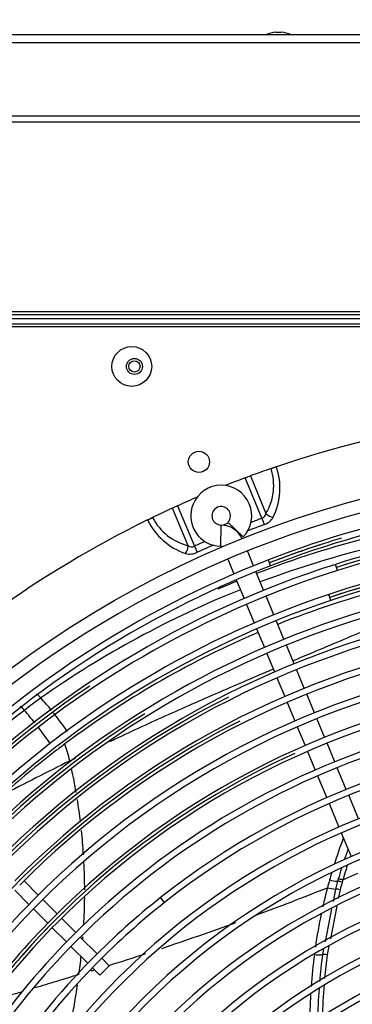
# Model space of a CAD drawing. Units: millimetres. Extents: x -2049 to 9535, y -1748 to 6561.
# Drawn here: x 4207 to 4332, y 1706 to 2077 of the extents above; entities that cross this region are included whole.
import ezdxf

# ---------------------------------------------------------------- set-up
doc = ezdxf.new("R2010")
doc.units = ezdxf.units.MM
for name, color, linetype in [('C6300687_TS4.5', 7, 'Continuous'), ('CSSM00028', 7, 'Continuous'), ('CSST00013', 7, 'Continuous'), ('SLSM00010', 7, 'Continuous'), ('SVSM00001_GRIGLI', 7, 'Continuous'), ('SVSM00001_PALE', 7, 'Continuous'), ('SVSM00001_PIASTR', 7, 'Continuous')]:
    doc.layers.add(name, color=color, linetype=linetype)
doc.styles.add('SEACAD_Arial', font='arial.ttf')
doc.dimstyles.new('ISO-25', dxfattribs={"dimtxt": 2.5, "dimasz": 2.5, "dimexe": 1.25, "dimexo": 0.625, "dimtad": 1, "dimtxsty": 'Standard', "dimcen": 2.5, "dimadec": 0, "dimazin": 0, "dimtfac": 1, "dimtmove": 0, "dimatfit": 3, "dimfxl": 1, "dimarcsym": 0})

# ---------------------------------------------------------------- blocks, each defined once
blk = doc.blocks.new('*D37')
at = {"color": 0, "lineweight": -2, "transparency": 16777216}
for p, q in [((2296.42, 2071.98), (2296.42, 2768.68)), ((2371.42, 2767.43), (5409.05, 2767.43)), ((5484.05, 2071.98), (5484.05, 2768.68))]:
    blk.add_line(p, q, dxfattribs=at)
at = {"color": 0, "transparency": 16777216}
for points in [[(2371.42, 2779.93), (2371.42, 2754.93), (2296.42, 2767.43)], [(5409.05, 2779.93), (5409.05, 2754.93), (5484.05, 2767.43)]]:
    blk.add_solid(points, dxfattribs=at)
at = {"layer": 'Defpoints', "color": 0, "transparency": 16777216}
for p in [(5484.05, 2767.43), (2296.42, 2071.36), (5484.05, 2071.36)]:
    blk.add_point(p, dxfattribs=at)
at = {"color": 0, "transparency": 16777216, "insert": (3890.23, 2828.31), "char_height": 80, "attachment_point": 5, "style": 'SEACAD_Arial'}
blk.add_mtext('3190', dxfattribs=at)

msp = doc.modelspace()

# ---------------------------------------------------------------- hatches: boundary and pattern name
h = msp.add_hatch()
h.set_pattern_fill('LINE', color=256, scale=60, angle=45)
h.set_pattern_definition([(45, (-2848.37, 7155.49), (-134.704, 134.704), [])])
edge = h.paths.add_edge_path()
edge.add_line((5483.616, 2572.435), (2296.416, 2573.135))
edge.add_line((2296.416, 2573.135), (2296.416, 2071.357))
edge.add_line((2296.416, 2071.357), (2309.68, 2071.357))
edge.add_arc((2314.496, 2060.84), 11.567, 95.32358, 114.60495, ccw=False)
edge.add_line((2313.423, 2072.357), (2315.424, 2072.357))
edge.add_line((2315.424, 2072.357), (2603.769, 2072.233))
edge.add_arc((2605.77, 2060.84), 11.567, 65.39505, 99.96283, ccw=False)
edge.add_line((2610.586, 2071.357), (2733.416, 2071.357))
edge.add_line((2733.416, 2071.357), (2683.875, 2221.3))
edge.add_arc((2507.387, 2202.767), 177.458, 5.99457, 31.80764)
edge.add_arc((2734.017, 2278.433), 77.898, 31.1332, 166.74041, ccw=False)
edge.add_arc((2748.768, 2262.229), 76.722, 47.40481, 212.24023)
edge.add_line((2683.875, 2221.3), (2733.416, 2071.357))
edge.add_line((2733.416, 2071.357), (3021.472, 2071.357))
edge.add_arc((3026.288, 2060.84), 11.567, 95.32358, 114.60495, ccw=False)
edge.add_line((3025.215, 2072.357), (3027.216, 2072.357))
edge.add_line((3027.216, 2072.357), (3044.513, 2072.347))
edge.add_arc((3049.225, 2067.833), 6.525, 109.41377, 136.23387, ccw=False)
edge.add_arc((3049.196, 2067.843), 6.506, 70.40075, 109.20357, ccw=False)
edge.add_line((3051.379, 2073.972), (3051.394, 2073.987))
edge.add_arc((3049.225, 2067.833), 6.525, 32.68729, 70.58623, ccw=False)
edge.add_line((3054.717, 2071.357), (3223.807, 2071.357))
edge.add_arc((3229.299, 2067.833), 6.525, 109.41377, 147.31271, ccw=False)
edge.add_arc((3229.27, 2067.843), 6.506, 70.40075, 109.20357, ccw=False)
edge.add_line((3231.452, 2073.972), (3231.468, 2073.987))
edge.add_arc((3229.299, 2067.833), 6.525, 32.68729, 70.58623, ccw=False)
edge.add_line((3234.791, 2071.357), (3247.565, 2071.357))
edge.add_arc((3252.381, 2060.84), 11.567, 95.32358, 114.60495, ccw=False)
edge.add_line((3251.308, 2072.357), (3253.309, 2072.357))
edge.add_line((3253.309, 2072.357), (3451.958, 2072.213))
edge.add_arc((3454.068, 2060.84), 11.567, 65.39505, 100.5102, ccw=False)
edge.add_line((3458.884, 2071.357), (3565.445, 2071.357))
edge.add_arc((3570.262, 2060.84), 11.567, 95.32358, 114.60495, ccw=False)
edge.add_line((3569.188, 2072.357), (3569.663, 2072.357))
edge.add_line((3569.663, 2072.357), (3569.663, 2072.392))
edge.add_arc((3570.262, 2060.84), 11.567, 92.96409, 114.60495)
edge.add_line((3565.445, 2071.357), (3569.663, 2071.357))
edge.add_line((3569.663, 2071.357), (3569.663, 2072.357))
edge.add_line((3569.663, 2072.357), (3569.188, 2072.357))
edge.add_line((3569.188, 2072.357), (3569.041, 2072.357))
edge.add_arc((3570.116, 2060.84), 11.567, 65.39505, 95.33015, ccw=False)
edge.add_line((3574.932, 2071.357), (3671.739, 2071.357))
edge.add_arc((3676.555, 2060.84), 11.567, 95.32358, 114.60495, ccw=False)
edge.add_line((3675.482, 2072.357), (3677.483, 2072.357))
edge.add_line((3677.483, 2072.357), (3698.992, 2072.335))
edge.add_line((3698.992, 2072.335), (3698.992, 2074.339))
edge.add_arc((3699.492, 2067.833), 6.525, 32.68729, 94.39648, ccw=False)
edge.add_line((3704.984, 2071.357), (3874.074, 2071.357))
edge.add_arc((3879.566, 2067.833), 6.525, 109.41377, 147.31271, ccw=False)
edge.add_arc((3879.537, 2067.843), 6.506, 70.40075, 109.20357, ccw=False)
edge.add_line((3881.719, 2073.972), (3881.735, 2073.987))
edge.add_arc((3879.566, 2067.833), 6.525, 32.68729, 70.58623, ccw=False)
edge.add_line((3885.057, 2071.357), (3897.832, 2071.357))
edge.add_arc((3902.648, 2060.84), 11.567, 95.32358, 114.60495, ccw=False)
edge.add_line((3901.575, 2072.357), (3903.576, 2072.357))
edge.add_line((3903.576, 2072.357), (3943.886, 2072.302))
edge.add_line((3943.886, 2072.302), (3943.886, 2074.859))
edge.add_line((3943.886, 2074.859), (4023.919, 2074.859))
edge.add_line((4023.919, 2074.859), (4177.669, 2074.859))
edge.add_line((4177.669, 2074.859), (4177.669, 2075.023))
edge.add_line((4177.669, 2075.023), (4208.622, 2075.04))
edge.add_line((4208.622, 2075.04), (4212.466, 2075))
edge.add_line((4212.466, 2075), (4212.466, 2075.042))
edge.add_line((4212.466, 2075.042), (4217.489, 2075.044))
edge.add_line((4217.489, 2075.044), (4239.94, 2075.056))
edge.add_line((4239.94, 2075.056), (4244.981, 2075.059))
edge.add_line((4244.981, 2075.059), (4244.983, 2075.059))
edge.add_line((4244.983, 2075.059), (4248.827, 2075.013))
edge.add_line((4248.827, 2075.013), (4248.827, 2075.061))
edge.add_line((4248.827, 2075.061), (4251.544, 2075.063))
edge.add_line((4251.544, 2075.063), (4262.925, 2075.069))
edge.add_line((4262.925, 2075.069), (4276.799, 2075.076))
edge.add_line((4276.799, 2075.076), (4285.185, 2075.081))
edge.add_line((4285.185, 2075.081), (4298.814, 2074.889))
edge.add_line((4298.814, 2074.889), (4298.814, 2075.088))
edge.add_line((4298.814, 2075.088), (4325.125, 2075.102))
edge.add_line((4325.125, 2075.102), (4326.919, 2075.103))
edge.add_line((4326.919, 2075.103), (4329.79, 2075.104))
edge.add_line((4329.79, 2075.104), (4333.613, 2075.037))
edge.add_line((4333.613, 2075.037), (4333.613, 2075.106))
edge.add_line((4333.613, 2075.106), (4360.046, 2075.121))
edge.add_line((4360.046, 2075.121), (4365.069, 2075.123))
edge.add_line((4365.069, 2075.123), (4365.069, 2075.123))
edge.add_line((4365.069, 2075.123), (4372.094, 2074.97))
edge.add_line((4372.094, 2074.97), (4372.094, 2075.127))
edge.add_line((4372.094, 2075.127), (4374.079, 2075.128))
edge.add_line((4374.079, 2075.128), (4375.941, 2075.129))
edge.add_line((4375.941, 2075.129), (4435.269, 2075.161))
edge.add_line((4435.269, 2075.161), (4437.131, 2075.162))
edge.add_line((4437.131, 2075.162), (4438.738, 2075.163))
edge.add_line((4438.738, 2075.163), (4438.99, 2075.163))
edge.add_line((4438.99, 2075.163), (4439.117, 2075.163))
edge.add_line((4439.117, 2075.163), (4515.121, 2074.859))
edge.add_line((4515.121, 2074.859), (4515.121, 2071.357))
edge.add_line((4515.121, 2071.357), (4531.592, 2071.357))
edge.add_arc((4536.408, 2060.84), 11.567, 95.32358, 114.60495, ccw=False)
edge.add_line((4535.335, 2072.357), (4537.336, 2072.357))
edge.add_line((4537.336, 2072.357), (5482.251, 2073.157))
edge.add_line((5482.251, 2073.157), (5483.616, 2572.435))
edge = h.paths.add_edge_path(flags=16)
edge.add_arc((2530.962, 2266.799), 99.041, 0, 360)
edge = h.paths.add_edge_path(flags=16)
edge.add_arc((2733.416, 2187.535), 66.006, 0, 360)
edge = h.paths.add_edge_path(flags=16)
edge.add_arc((3890.016, 2322.607), 67.5, 0, 360)
edge = h.paths.add_edge_path(flags=16)
edge.add_arc((5247.575, 2266.799), 99.041, 0, 360)
h.paths.add_polyline_path([(4212.612, 2303.283), (4289.535, 2305.108), (4289.535, 2225.12), (4212.612, 2223.295)], flags=16)
h.paths.add_polyline_path([(3268.507, 2345.23), (3353.49, 2345.23), (3353.49, 2446.332), (3268.507, 2446.332)], flags=16)
h.paths.add_polyline_path([(2454.794, 2213.914), (2626.302, 2213.914), (2626.302, 2222.272), (2454.794, 2222.272)], flags=0)
h.paths.add_polyline_path([(3524.498, 2193.117), (3555.221, 2188.288), (3569.574, 2321.781), (3521.809, 2326.611)], flags=16)

# ---------------------------------------------------------------- linework, layer by layer
at = {"layer": 'C6300687_TS4.5', "color": 7, "linetype": 'Continuous'}
msp.add_line((4303.666, 2072.357), (4305.666, 2072.357), dxfattribs=at)
for centre, start, end in [((4304.739, 2060.844), 95.32358, 114.60525), ((4304.593, 2060.844), 65.39475, 84.67642)]:
    msp.add_arc(centre, 11.563, start, end, dxfattribs=at)
at = {"layer": 'CSSM00028', "color": 7, "linetype": 'Continuous'}
for p, q in [((4789.416, 2071.357), (2376.416, 2071.357)), ((4789.416, 2068.357), (2376.416, 2068.357))]:
    msp.add_line(p, q, dxfattribs=at)
at = {"layer": 'CSST00013', "color": 7, "linetype": 'Continuous'}
for p, q in [((2301.856, 2040.819), (4865.856, 2040.819)), ((2324.216, 2038.545), (4865.856, 2038.545)), ((2301.856, 1967.029), (4865.856, 1967.029)), ((4865.856, 1965.819), (2301.856, 1965.819))]:
    msp.add_line(p, q, dxfattribs=at)
msp.add_circle((4250.416, 1946.357), 3, dxfattribs=at)
at = {"layer": 'SLSM00010', "color": 7, "linetype": 'Continuous'}
msp.add_circle((4250.416, 1946.357), 2.1, dxfattribs=at)
at = {"layer": 'SVSM00001_GRIGLI', "color": 7, "linetype": 'Continuous'}
for p, q in [((4282.892, 1878.563), (4283.042, 1886.562)), ((4291.391, 1882.084), (4285.629, 1887.633)), ((4295.241, 1871.222), (4292.935, 1876.79)), ((4285.544, 1873.729), (4287.862, 1868.133)), ((4301.705, 1871.206), (4300.835, 1873.443)), ((4326.818, 1869.454), (4326.09, 1871.741)), ((4299.067, 1861.986), (4296.159, 1869.005)), ((4288.78, 1865.915), (4291.688, 1858.895)), ((4302.892, 1852.75), (4299.985, 1859.769)), ((4324.42, 1858.159), (4323.655, 1860.434)), ((4292.607, 1856.677), (4295.514, 1849.658)), ((4306.718, 1843.514), (4303.811, 1850.533)), ((4296.433, 1847.44), (4299.341, 1840.42)), ((4310.543, 1834.28), (4307.637, 1841.296)), ((4300.259, 1838.202), (4303.166, 1831.185)), ((4314.373, 1825.034), (4311.461, 1832.063)), ((4304.085, 1828.967), (4306.997, 1821.937)), ((4318.197, 1815.803), (4315.291, 1822.816)), ((4307.915, 1819.719), (4310.821, 1812.704)), ((4322.023, 1806.564), (4319.115, 1813.585)), ((4311.739, 1810.486), (4314.648, 1803.465)), ((4325.853, 1797.319), (4322.942, 1804.347)), ((4315.567, 1801.247), (4318.477, 1794.22)), ((4330.168, 1786.9), (4326.771, 1795.102)), ((4319.396, 1792.002), (4322.798, 1783.789)), ((4334.754, 1775.83), (4331.087, 1784.682)), ((4323.717, 1781.571), (4327.383, 1772.719)), ((4328.302, 1770.501), (4331.981, 1761.619)), ((4214.21, 1747.099), (4208.838, 1752.47)), ((4205.321, 1748.917), (4210.693, 1743.545)), ((4221.281, 1740.028), (4215.907, 1745.402)), ((4261.761, 1744.274), (4260.27, 1746.155)), ((4212.39, 1741.848), (4217.764, 1736.473)), ((4228.346, 1732.963), (4222.978, 1738.331)), ((4219.462, 1734.776), (4224.83, 1729.408)), ((4236.384, 1724.924), (4230.043, 1731.266)), ((4226.527, 1727.71), (4232.872, 1721.366)), ((4240.931, 1720.378), (4238.081, 1723.227)), ((4234.569, 1719.669), (4237.395, 1716.842)), ((4237.396, 1716.842), (4240.931, 1720.378))]:
    msp.add_line(p, q, dxfattribs=at)
msp.add_circle((4435.416, 1522.357), 387, dxfattribs=at)
for centre, radius, start, end in [((4435.416, 1522.357), 382, 337.5, 247.50073), ((4283.108, 1890.061), 11.5, 316.07818, 157.5), ((4437.038, 1522.088), 376.831, 90.25346, 111.18896), ((4283.108, 1890.061), 11.5, 157.5, 268.92182), ((4283.108, 1890.061), 3.5, 337.5, 268.92182), ((4437.038, 1522.088), 374.431, 90.21464, 111.18856), ((4282.873, 1877.563), 9, 25.27596, 88.92182), ((4283.108, 1890.061), 3.5, 316.07818, 337.5), ((4437.021, 1521.938), 366.971, 90.25601, 107.59508), ((4436.977, 1522.514), 365.228, 79.20534, 107.61559), ((4437.021, 1521.938), 364.571, 90.23412, 107.59467), ((4437.126, 1522.095), 365.634, 98.69904, 107.61788), ((4282.873, 1877.563), 1, 48.26788, 88.92182), ((4436.931, 1521.682), 375.989, 108.05345, 111.15115), ((4437.143, 1522.451), 375.311, 106.85496, 111.2237), ((4437.026, 1522.061), 356.86, 90.25471, 108.52331), ((4437.026, 1522.061), 354.46, 90.25175, 108.52289), ((4436.421, 1523.68), 375.124, 111.18897, 135.23174), ((4436.421, 1523.68), 372.724, 111.18856, 135.25966), ((4436.489, 1523.617), 365.21, 107.59508, 135.26388), ((4436.489, 1523.617), 362.81, 107.59467, 152.36494), ((4436.901, 1521.602), 356.075, 105.60204, 108.48064), ((4437.147, 1522.475), 355.287, 104.47419, 108.56283), ((4436.512, 1523.593), 355.244, 108.52331, 135.26804), ((4436.512, 1523.593), 352.844, 108.52289, 135.25917), ((4436.542, 1523.568), 345.282, 105.81412, 135.28488), ((4436.542, 1523.568), 342.882, 105.81368, 135.25543), ((4436.639, 1523.473), 335.412, 100.66513, 135.24968), ((4436.639, 1523.473), 333.012, 100.66468, 135.26367), ((4436.677, 1523.407), 325.48, 100.4462, 135.28161), ((4436.677, 1523.407), 323.08, 100.44574, 135.25275), ((4436.699, 1523.398), 315.505, 97.50224, 135.29642), ((4436.699, 1523.398), 313.105, 97.50176, 135.27428), ((4436.056, 1523.992), 363.472, 123.85191, 152.38587), ((4436.681, 1523.428), 305.471, 98.05204, 135.27348), ((4436.681, 1523.428), 303.071, 98.05154, 135.32297), ((4436.251, 1523.905), 333.666, 116.80712, 145.14846), ((4436.117, 1523.963), 343.536, 121.95521, 150.29228), ((4436.299, 1523.824), 323.751, 116.84247, 145.63017), ((4436.533, 1523.581), 295.267, 105.28762, 135.33182), ((4437.337, 1522.726), 285.084, 90.38331, 128.39669), ((4436.533, 1523.581), 292.867, 105.28711, 135.29384), ((4437.337, 1522.726), 282.684, 90.34014, 128.39669), ((4436.319, 1523.863), 303.74, 114.40843, 143.13289), ((4436.875, 1523.643), 272.079, 105.80185, 146.33573), ((4436.875, 1523.643), 269.679, 105.80185, 146.33573), ((4437.119, 1523.364), 260.422, 105.4815, 150.28605), ((4437.119, 1523.364), 258.022, 105.4815, 150.28605), ((4437.275, 1523.034), 248.776, 97.80963, 139.3392), ((4437.275, 1523.034), 246.376, 97.80963, 139.3392), ((4436.699, 1523.398), 315.505, 135.29642, 144.99271), ((4436.186, 1524.178), 283.231, 128.39669, 135.36623), ((4437.155, 1523.3), 224.519, 90.82408, 130.79838), ((4437.155, 1523.3), 222.119, 90.82408, 130.79838), ((4436.699, 1523.398), 313.105, 135.27428, 144.99223), ((4436.676, 1523.613), 304.137, 134.12003, 143.13558), ((4436.617, 1523.923), 235.717, 112.56439, 157.5), ((4436.186, 1524.178), 280.831, 128.39669, 135.38781), ((4436.681, 1523.428), 305.471, 135.27348, 143.10849), ((4436.617, 1523.923), 233.317, 112.56439, 159.52201), ((4436.681, 1523.428), 303.071, 135.32297, 143.10799), ((4437.329, 1522.86), 212.956, 93.47246, 132.6086), ((4436.533, 1523.581), 295.267, 135.33182, 156.68096), ((4437.329, 1522.86), 210.556, 93.47246, 132.6086), ((4436.533, 1523.581), 292.867, 135.29384, 156.68045), ((4436.186, 1524.178), 283.231, 135.36623, 157.5), ((4437.376, 1522.494), 201.315, 78.87417, 122.28024), ((4436.186, 1524.178), 280.831, 135.38781, 169.41502), ((4437.376, 1522.494), 198.915, 78.87417, 122.28024)]:
    msp.add_arc(centre, radius, start, end, dxfattribs=at)
at = {"layer": 'SVSM00001_PALE', "color": 7, "linetype": 'Continuous'}
for p, q in [((4326.919, 1752.262), (4326.119, 1749.36)), ((4327.153, 1753.081), (4326.919, 1752.262)), ((4328.886, 1752.791), (4328.654, 1751.979)), ((4328.887, 1752.79), (4334.568, 1755.373)), ((4326.119, 1749.36), (4325.186, 1744.656)), ((4327.86, 1749.103), (4327.187, 1745.719)), ((4324.645, 1741.931), (4322.173, 1729.463)), ((4326.613, 1742.83), (4324.181, 1730.598)), ((4321.664, 1726.897), (4321.205, 1724.584)), ((4323.66, 1727.977), (4322.982, 1724.566))]:
    msp.add_line(p, q, dxfattribs=at)
for centre, radius, start, end in [((4431.982, 1516.439), 377.115, 104.09457, 111.06808), ((4428.019, 1519.134), 369.676, 103.45188, 110.63316), ((4431.982, 1516.439), 377.115, 112.28395, 113.45962), ((4428.019, 1519.134), 369.676, 111.87095, 125.15158), ((4435.427, 1522.338), 352.091, 104.63964, 111.85025), ((4435.427, 1522.338), 352.091, 113.15185, 126.30453), ((4209.804, 1816.916), 6.997, 39.77527, 57.73664), ((4367.831, 1612.819), 258.466, 126.19927, 127.91981), ((4122.163, 1737.638), 125.169, 39.14433, 42.00007), ((4448.116, 1509.724), 389.135, 127.91641, 134.56575), ((4203.554, 1812.363), 6.962, 38.69746, 56.70763), ((4108.559, 1728.707), 133.535, 38.6205, 41.22874), ((4122.163, 1737.638), 125.169, 34.62675, 38.61295), ((4108.559, 1728.707), 133.535, 34.38937, 37.67184), ((4538.045, 1387.433), 521.588, 126.99207, 127.48546), ((4429.275, 1530.523), 341.853, 126.28572, 126.86145), ((4164.454, 1782.792), 63.413, 13.58177, 19.57246), ((4431.882, 1526.734), 346.445, 127.57338, 131.88329), ((5154.365, -52.351), 2069.858, 116.645611, 117.438264), ((4009.556, 1748.108), 222.141, 9.76301, 12.09686), ((4009.556, 1748.108), 222.141, 6.85928, 9.06959), ((4009.556, 1748.108), 222.141, 3.65319, 6.02873), ((4511.302, 1700.117), 194.667, 159.4128, 162.57472), ((4513.254, 1699.388), 193.692, 160.38098, 161.63639), ((4009.556, 1748.108), 222.141, 0.25106, 2.94059), ((4513.254, 1699.388), 193.692, 162.68124, 163.90632), ((4512.813, 1699.584), 191.467, 162.21178, 163.86585), ((4479.997, 1708.591), 162.237, 164.18041, 165.26227), ((4511.302, 1700.117), 194.667, 163.46206, 164.29253), ((4327.999, 1766.425), 14.21, 253.2531, 265.63617), ((4326.443, 1743.903), 8.373, 74.68989, 86.74582), ((4326.646, 1744.74), 8.357, 74.45024, 86.52309), ((3902.361, 2801.535), 1132.711, 290.339791, 291.804593), ((4510.136, 1700.09), 193.548, 165.09816, 167.29347), ((4525.907, 1695.964), 205.052, 164.14677, 164.9803), ((4009.556, 1748.108), 222.141, 356.76559, 359.48852), ((4510.136, 1700.09), 193.548, 168.06356, 171.87345), ((3902.361, 2801.535), 1132.711, 288.441816, 289.939124), ((4009.556, 1748.108), 222.141, 355.46253, 355.71534), ((4009.556, 1748.108), 222.141, 351.97614, 353.78094), ((3902.361, 2801.535), 1132.711, 287.385529, 288.123975), ((4536.926, 1696.513), 220.575, 172.66618, 175.80704), ((4534.461, 1696.543), 215.092, 172.50911, 175.22524), ((4534.827, 1696.724), 213.667, 172.51295, 174.91021), ((3902.361, 2801.535), 1132.711, 287.031277, 287.092471), ((4534.461, 1696.543), 215.092, 175.93089, 179.10794), ((4534.827, 1696.724), 213.667, 175.56543, 178.84882), ((4536.926, 1696.513), 220.575, 176.60095, 179.58898)]:
    msp.add_arc(centre, radius, start, end, dxfattribs=at)
for centre, major_axis, ratio, start_param, end_param in [((4323.732, 1752.212), (5.944, -1.644), 0.3945266, 4.7148525, 5.2316767), ((4327.551, 1747.649), (-3.58, 0.935), 0.4014214, 4.7308211, 5.2259621), ((4318.521, 1727.282), (6.107, -0.861), 0.4276575, 4.7128021, 5.2267905), ((4322.816, 1722.966), (-3.672, 0.461), 0.4345461, 4.7218904, 5.2203131)]:
    msp.add_ellipse(centre, major_axis=major_axis, ratio=ratio, start_param=start_param, end_param=end_param, dxfattribs=at)
for points, knots in [([(4310.052, 1835.388), (4312.544, 1836.441), (4318.523, 1838.966), (4328.005, 1842.967), (4338.512, 1847.398), (4345.537, 1850.362), (4349.041, 1851.881)], [0.6903347, 0.6903347, 0.6903347, 0.6903347, 0.75, 0.83333333, 0.91666667, 1, 1, 1, 1]), ([(4241.176, 1804.979), (4242.692, 1805.697), (4247.512, 1807.971), (4255.708, 1811.769), (4265.814, 1816.338), (4276.022, 1820.843), (4286.315, 1825.3), (4295.214, 1829.1), (4300.681, 1831.421), (4302.685, 1832.27)], [0.12830203, 0.12830203, 0.12830203, 0.12830203, 0.16666667, 0.25, 0.33333333, 0.41666667, 0.5, 0.58333333, 0.6314526, 0.6314526, 0.6314526, 0.6314526]), ([(4229.522, 1717.1), (4226.681, 1716.217), (4221.147, 1714.524), (4215.642, 1712.859), (4212.968, 1712.055)], [0, 0, 0, 0, 0.08333333, 0.16246804, 0.16246804, 0.16246804, 0.16246804]), ([(4226.026, 1695.49), (4226.435, 1697.72), (4227.263, 1702.422), (4228.23, 1708.361), (4228.805, 1712.059), (4228.986, 1713.278)], [0.75769004, 0.75769004, 0.75769004, 0.75769004, 0.83333333, 0.91666667, 0.95747654, 0.95747654, 0.95747654, 0.95747654]), ([(4208.252, 1710.639), (4206.873, 1710.226), (4202.832, 1709.019), (4198.805, 1707.824), (4196.155, 1707.042)], [0.20906394, 0.20906394, 0.20906394, 0.20906394, 0.25, 0.32915878, 0.32915878, 0.32915878, 0.32915878])]:
    msp.add_open_spline(points, degree=3, knots=knots, dxfattribs=at)
msp.add_open_spline([(4226.094, 1797.683), (4226.836, 1798.052), (4227.578, 1798.419), (4228.32, 1798.784)], degree=3, dxfattribs=at)
at = {"layer": 'SVSM00001_PIASTR', "color": 7, "linetype": 'Continuous'}
for p, q in [((4819.916, 1964.357), (4050.916, 1964.357)), ((4047.916, 1961.357), (4822.916, 1961.357)), ((4821.916, 1962.357), (4048.916, 1962.357)), ((4298.395, 1889.105), (4292.08, 1904.35)), ((4294.07, 1905.091), (4299.938, 1890.923)), ((4301.842, 1907.865), (4301.84, 1907.871)), ((4266.66, 1893.821), (4272.975, 1878.576)), ((4257.269, 1889.41), (4257.272, 1889.403)), ((4270.598, 1878.77), (4264.73, 1892.938)), ((4283.714, 1886.524), (4285.859, 1887.412)), ((4298.395, 1889.105), (4299.277, 1886.743)), ((4272.975, 1878.576), (4274.021, 1876.282))]:
    msp.add_line(p, q, dxfattribs=at)
for centre, radius in [((4249.416, 1946.357), 7.5), ((4274.689, 1910.386), 4)]:
    msp.add_circle(centre, radius, dxfattribs=at)
for centre, radius, start, end in [((4435.416, 1522.357), 408, 71.187, 108.81308), ((4433.493, 1527.934), 402.1, 108.80994, 109.11187), ((4285.697, 1957.598), 52.288, 287.98593, 290.30749), ((4280.233, 1900.43), 24.971, 334.10455, 19.00021), ((4435.416, 1522.357), 408, 110.56768, 111.69254), ((4435.416, 1522.357), 408, 110.26958, 110.56768), ((4435.416, 1522.357), 408, 109.11065, 110.26958), ((4282.14, 1901.501), 20.704, 329.27425, 17.90095), ((4435.416, 1522.357), 408, 113.30746, 114.43232), ((4435.416, 1522.357), 408, 114.43232, 114.73042), ((4432.833, 1527.659), 402.102, 115.88813, 116.19014), ((4236.128, 1930.607), 46.312, 294.54241, 297.16436), ((4435.416, 1522.357), 408, 114.73042, 115.88935), ((4275.703, 1898.835), 20.704, 207.09901, 255.72578), ((4297.648, 1891.303), 2.321, 288.7573, 350.56305), ((4297.355, 1892.599), 6.163, 288.17116, 330.07558), ((4435.416, 1522.357), 408, 116.187, 153.81308), ((4277.807, 1899.425), 24.969, 206.00004, 250.89857), ((4435.416, 1522.357), 388.988, 110.48625, 111.45981), ((4435.416, 1522.357), 391.509, 110.48625, 111.12208), ((4271.948, 1880.659), 2.322, 234.44577, 296.23387), ((4435.416, 1522.357), 391.509, 113.87792, 114.51375), ((4435.416, 1522.357), 388.988, 113.54019, 114.51375), ((4271.234, 1881.826), 6.205, 255.07335, 296.67992)]:
    msp.add_arc(centre, radius, start, end, dxfattribs=at)
for centre, major_axis, start_param, end_param in [((4301.898, 1891.735), (-2.58, 1.531), 1.1331753, 2.2203539), ((4268.638, 1877.958), (0.742, 2.907), 4.0628314, 5.1500101)]:
    msp.add_ellipse(centre, major_axis=major_axis, ratio=0.6249362, start_param=start_param, end_param=end_param, dxfattribs=at)

# ---------------------------------------------------------------- dimensions: what is measured, and where the dimension line sits
dim = msp.add_linear_dim(base=(5484.051, 2767.434), p1=(2296.416, 2071.357), p2=(5484.051, 2071.357), text='3190', dimstyle='ISO-25', override={"dimtxt": 80, "dimasz": 75, "dimgap": 20, "dimtxsty": 'SEACAD_Arial'})
dim.commit()
dim.dimension.update_dxf_attribs({"geometry": '*D37', "text_midpoint": (3890.234, 2828.307)})

doc.saveas('drawing.dxf')
